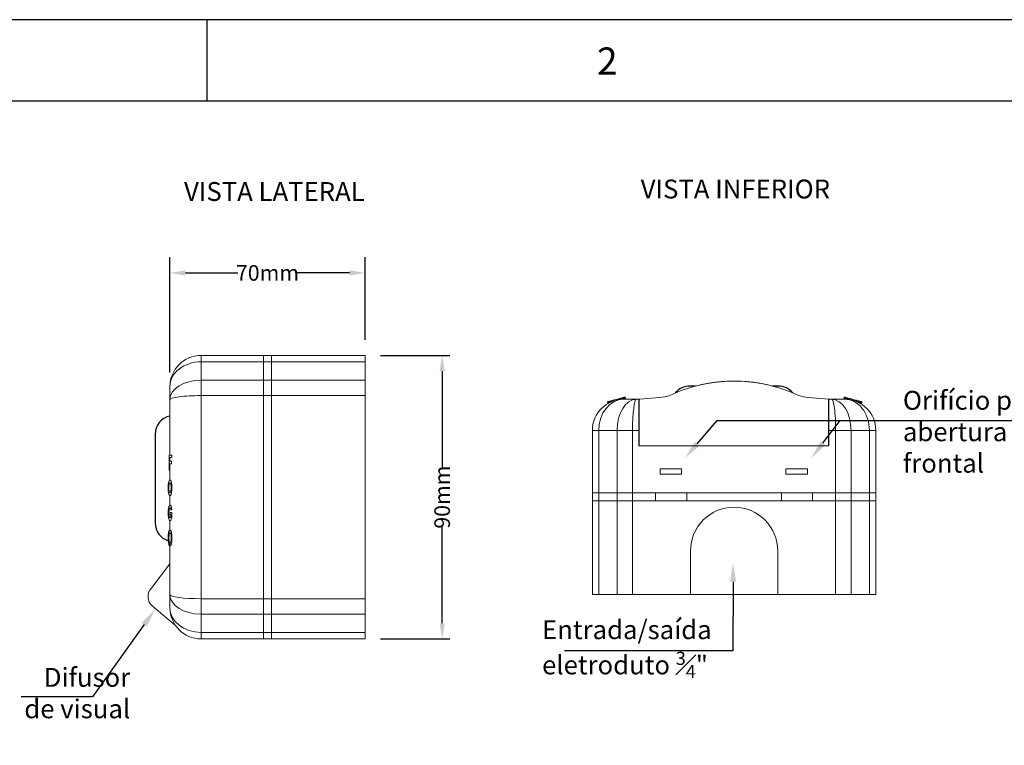
# Model space of a CAD drawing. Units: millimetres. Extents: x 701 to 1153, y 700 to 999.
# Drawn here: x 806 to 932, y 906 to 999 of the extents above; entities that cross this region are included whole.
import ezdxf
from ezdxf import colors
from ezdxf.entities.mleader import LeaderData, LeaderLine
from ezdxf.math import Vec2, Vec3

# ---------------------------------------------------------------- set-up
doc = ezdxf.new("R2010")
doc.units = ezdxf.units.MM
doc.styles.get("Standard").update_dxf_attribs({"font": 'Arial.ttf'})
doc.dimstyles.get("Standard").update_dxf_attribs({"dimtxt": 0.18, "dimasz": 0.18, "dimexe": 0.18, "dimexo": 0.0625, "dimgap": 0.09, "dimtad": 0, "dimtih": 1, "dimtoh": 1, "dimdec": 4, "dimzin": 0, "dimdsep": 46, "dimtxsty": 'Standard', "dimcen": 0.09, "dimadec": 0, "dimazin": 0, "dimtfac": 1, "dimtdec": 4, "dimtofl": 0, "dimtmove": 0, "dimatfit": 3, "dimfxl": 1, "dimtolj": 1, "dimtzin": 0, "dimarcsym": 0})

# ---------------------------------------------------------------- blocks, each defined once
blk = doc.blocks.new('*D5')
at = {"color": 0, "lineweight": -2, "transparency": 16777216}
for p, q in [((851.81, 956.41), (860.7, 956.41)), ((859.7, 954.41), (859.7, 942.05)), ((859.7, 922.05), (859.7, 934.41)), ((851.81, 920.05), (860.7, 920.05))]:
    blk.add_line(p, q, dxfattribs=at)
at = {"color": 0, "transparency": 16777216}
for points in [[(859.37, 954.41), (860.04, 954.41), (859.7, 956.41)], [(859.37, 922.05), (860.04, 922.05), (859.7, 920.05)]]:
    blk.add_solid(points, dxfattribs=at)
at = {"layer": 'Defpoints', "color": 0, "transparency": 16777216}
for p in [(849.81, 956.41), (849.81, 920.05), (859.7, 920.05)]:
    blk.add_point(p, dxfattribs=at)
at = {"color": 0, "transparency": 16777216, "insert": (859.7, 938.23), "char_height": 2, "width": 2.8581, "attachment_point": 5, "rotation": 90}
blk.add_mtext('\\A1;90mm', dxfattribs=at)
blk = doc.blocks.new('*D6')
at = {"color": 0, "lineweight": -2, "transparency": 16777216}
for p, q in [((824.77, 954.23), (824.77, 969)), ((849.81, 958.41), (849.81, 969)), ((826.77, 967), (833.48, 967)), ((847.81, 967), (841.11, 967))]:
    blk.add_line(p, q, dxfattribs=at)
at = {"color": 0, "transparency": 16777216}
for points in [[(826.77, 967.33), (826.77, 966.66), (824.77, 967)], [(847.81, 967.33), (847.81, 966.66), (849.81, 967)]]:
    blk.add_solid(points, dxfattribs=at)
at = {"layer": 'Defpoints', "color": 0, "transparency": 16777216}
for p in [(849.81, 967), (849.81, 956.41), (824.77, 952.23)]:
    blk.add_point(p, dxfattribs=at)
at = {"color": 0, "transparency": 16777216, "insert": (837.29, 967), "char_height": 2, "attachment_point": 5}
blk.add_mtext('\\A1;70mm', dxfattribs=at)

msp = doc.modelspace()

# ---------------------------------------------------------------- linework, layer by layer
for p, q in [((1153.361, 999.488), (700.731, 999.488)), ((829.557, 989.042), (829.557, 999.488)), ((1142.915, 989.042), (725.104, 989.042)), ((884.927, 950.789), (884.927, 944.795)), ((909.249, 950.789), (909.249, 944.795))]:
    msp.add_line(p, q)
at = {"linetype": 'Continuous', "lineweight": 0, "extrusion": (-1, 2.83277e-16, 2.22045e-16)}
for p, q in [((836.76, 956.41), (828.768, 956.41)), ((828.768, 955.591), (828.768, 956.41)), ((836.76, 955.591), (836.76, 956.41)), ((837.788, 956.41), (836.789, 956.41)), ((836.789, 956.41), (836.789, 955.591)), ((837.788, 955.591), (837.788, 956.41)), ((837.826, 956.41), (837.826, 955.591)), ((849.814, 956.41), (837.826, 956.41)), ((849.814, 955.591), (849.814, 956.41)), ((836.76, 955.591), (828.768, 955.591)), ((828.768, 953.233), (828.768, 955.591)), ((836.789, 955.611), (836.76, 955.611)), ((836.76, 953.233), (836.76, 955.591)), ((836.789, 955.026), (836.76, 955.026)), ((837.788, 955.591), (836.789, 955.591)), ((836.789, 955.591), (836.789, 953.233)), ((837.788, 953.233), (837.788, 955.591)), ((837.826, 955.591), (837.826, 953.233)), ((849.814, 955.591), (837.826, 955.591)), ((849.814, 953.233), (849.814, 955.591)), ((836.76, 953.233), (828.768, 953.233)), ((828.768, 951.256), (828.768, 953.233)), ((836.76, 951.256), (836.76, 953.233)), ((836.789, 952.668), (836.76, 952.668)), ((837.788, 953.233), (836.789, 953.233)), ((836.789, 953.233), (836.789, 951.256)), ((837.788, 951.256), (837.788, 953.233)), ((837.826, 953.233), (837.826, 951.256)), ((849.814, 953.233), (837.826, 953.233)), ((849.814, 951.256), (849.814, 953.233)), ((824.772, 952.414), (824.772, 950.759)), ((836.76, 951.256), (828.768, 951.256)), ((828.768, 925.201), (828.768, 951.256)), ((836.76, 925.201), (836.76, 951.256)), ((836.789, 951.256), (836.76, 951.256)), ((837.788, 951.256), (836.789, 951.256)), ((836.789, 951.256), (836.789, 925.201)), ((837.788, 925.201), (837.788, 951.256)), ((837.826, 951.256), (837.826, 925.201)), ((849.814, 951.256), (837.826, 951.256)), ((849.814, 925.201), (849.814, 951.256)), ((824.772, 950.759), (824.772, 943.618)), ((837.788, 946.342), (837.826, 946.342)), ((824.671, 943.618), (825.011, 943.618)), ((824.671, 941.7), (824.671, 943.618)), ((825.011, 943.618), (825.011, 943.294)), ((824.771, 943.294), (824.771, 942.84)), ((825.011, 943.294), (824.771, 943.294)), ((824.771, 942.84), (824.978, 942.84)), ((824.771, 942.515), (824.771, 941.7)), ((824.978, 942.515), (824.771, 942.515)), ((824.978, 942.84), (824.978, 942.515)), ((824.771, 941.7), (824.671, 941.7)), ((824.772, 941.7), (824.772, 940.419)), ((837.826, 942.169), (837.788, 942.169)), ((824.555, 939.76), (824.563, 939.855)), ((824.563, 939.855), (824.569, 939.91)), ((824.569, 939.91), (824.581, 940.006)), ((824.581, 940.006), (824.597, 940.096)), ((824.597, 940.096), (824.615, 940.173)), ((824.615, 940.173), (824.636, 940.248)), ((824.636, 940.248), (824.66, 940.309)), ((824.66, 940.309), (824.679, 940.346)), ((824.662, 939.766), (824.673, 939.853)), ((824.673, 939.853), (824.687, 939.927)), ((824.679, 940.346), (824.703, 940.38)), ((824.687, 939.927), (824.688, 939.933)), ((824.688, 939.933), (824.708, 940.002)), ((824.703, 940.38), (824.73, 940.404)), ((824.708, 940.002), (824.732, 940.051)), ((824.73, 940.404), (824.759, 940.418)), ((824.732, 940.051), (824.758, 940.08)), ((824.758, 940.08), (824.787, 940.091)), ((824.759, 940.418), (824.786, 940.421)), ((824.786, 940.421), (824.816, 940.416)), ((824.787, 940.091), (824.788, 940.091)), ((824.788, 940.091), (824.817, 940.08)), ((824.816, 940.416), (824.845, 940.401)), ((824.817, 940.08), (824.843, 940.049)), ((824.843, 940.049), (824.866, 939.999)), ((824.845, 940.401), (824.872, 940.374)), ((824.866, 939.999), (824.886, 939.929)), ((824.872, 940.374), (824.897, 940.337)), ((824.886, 939.929), (824.899, 939.865)), ((824.897, 940.337), (824.92, 940.288)), ((824.899, 939.865), (824.909, 939.779)), ((824.92, 940.288), (824.941, 940.229)), ((824.941, 940.229), (824.961, 940.16)), ((824.961, 940.16), (824.961, 940.159)), ((824.961, 940.159), (824.978, 940.084)), ((824.978, 940.084), (824.992, 940.002)), ((824.992, 940.002), (825.004, 939.912)), ((825.004, 939.912), (825.013, 939.815)), ((825.013, 939.815), (825.02, 939.711)), ((824.546, 939.419), (824.547, 939.541)), ((824.546, 939.381), (824.546, 939.419)), ((824.548, 939.261), (824.546, 939.381)), ((824.547, 939.541), (824.55, 939.654)), ((824.552, 939.149), (824.548, 939.261)), ((824.55, 939.654), (824.555, 939.76)), ((824.559, 939.045), (824.552, 939.149)), ((824.569, 938.947), (824.559, 939.045)), ((824.58, 938.857), (824.569, 938.947)), ((824.595, 938.775), (824.58, 938.857)), ((824.611, 938.7), (824.595, 938.775)), ((824.611, 938.698), (824.611, 938.7)), ((824.631, 938.629), (824.611, 938.698)), ((824.652, 938.571), (824.631, 938.629)), ((824.649, 939.432), (824.65, 939.549)), ((824.651, 939.305), (824.649, 939.432)), ((824.65, 939.549), (824.655, 939.664)), ((824.655, 939.192), (824.651, 939.305)), ((824.676, 938.523), (824.652, 938.571)), ((824.655, 939.664), (824.662, 939.766)), ((824.663, 939.092), (824.655, 939.192)), ((824.675, 939.006), (824.663, 939.092)), ((824.688, 938.938), (824.675, 939.006)), ((824.708, 938.865), (824.688, 938.938)), ((824.731, 938.813), (824.708, 938.865)), ((824.757, 938.781), (824.731, 938.813)), ((824.785, 938.769), (824.757, 938.781)), ((824.787, 938.769), (824.785, 938.769)), ((824.815, 938.78), (824.787, 938.769)), ((824.841, 938.81), (824.815, 938.78)), ((824.864, 938.862), (824.841, 938.81)), ((824.884, 938.934), (824.864, 938.862)), ((824.885, 938.937), (824.884, 938.934)), ((824.899, 939.011), (824.885, 938.937)), ((824.921, 938.572), (824.898, 938.523)), ((824.91, 939.098), (824.899, 939.011)), ((824.909, 939.779), (824.917, 939.679)), ((824.917, 939.198), (824.91, 939.098)), ((824.917, 939.679), (824.922, 939.565)), ((824.922, 939.313), (824.917, 939.198)), ((824.942, 938.631), (824.921, 938.572)), ((824.922, 939.565), (824.924, 939.437)), ((824.924, 939.437), (824.922, 939.313)), ((824.962, 938.701), (824.942, 938.631)), ((824.968, 938.728), (824.962, 938.701)), ((824.984, 938.805), (824.968, 938.728)), ((824.997, 938.89), (824.984, 938.805)), ((825.008, 938.983), (824.997, 938.89)), ((825.016, 939.082), (825.008, 938.983)), ((825.022, 939.19), (825.016, 939.082)), ((825.02, 939.711), (825.025, 939.599)), ((825.026, 939.305), (825.022, 939.19)), ((825.025, 939.599), (825.027, 939.479)), ((825.027, 939.427), (825.026, 939.305)), ((825.027, 939.479), (825.027, 939.427)), ((824.701, 938.486), (824.676, 938.523)), ((824.728, 938.459), (824.701, 938.486)), ((824.756, 938.444), (824.728, 938.459)), ((824.787, 938.439), (824.756, 938.444)), ((824.772, 938.441), (824.772, 937.176)), ((824.817, 938.444), (824.787, 938.439)), ((824.846, 938.459), (824.817, 938.444)), ((824.873, 938.486), (824.846, 938.459)), ((824.898, 938.523), (824.873, 938.486)), ((824.551, 936.21), (824.553, 936.352)), ((824.552, 936.094), (824.551, 936.21)), ((824.557, 935.96), (824.552, 936.094)), ((824.553, 936.352), (824.558, 936.487)), ((824.558, 936.487), (824.568, 936.614)), ((824.568, 936.614), (824.582, 936.732)), ((824.582, 936.732), (824.583, 936.733)), ((824.583, 936.733), (824.601, 936.848)), ((824.601, 936.848), (824.624, 936.945)), ((824.624, 936.945), (824.651, 937.028)), ((824.651, 937.028), (824.676, 937.085)), ((824.654, 936.347), (824.652, 936.225)), ((824.652, 936.225), (824.655, 936.069)), ((824.66, 936.485), (824.654, 936.347)), ((824.655, 936.069), (824.662, 935.932)), ((824.673, 936.601), (824.66, 936.485)), ((824.69, 936.695), (824.673, 936.601)), ((824.676, 937.085), (824.705, 937.131)), ((824.698, 936.724), (824.69, 936.695)), ((824.725, 936.796), (824.698, 936.724)), ((824.705, 937.131), (824.739, 937.162)), ((824.756, 936.838), (824.725, 936.796)), ((824.739, 937.162), (824.775, 937.177)), ((824.793, 936.853), (824.756, 936.838)), ((824.775, 937.177), (824.793, 937.179)), ((824.793, 937.179), (824.833, 937.172)), ((824.8, 936.853), (824.793, 936.853)), ((824.794, 935.954), (824.794, 936.271)), ((824.794, 936.271), (825.007, 936.271)), ((824.835, 936.831), (824.8, 936.853)), ((824.833, 937.172), (824.869, 937.148)), ((824.864, 936.774), (824.835, 936.831)), ((824.864, 936.772), (824.864, 936.774)), ((824.888, 936.676), (824.864, 936.772)), ((824.869, 937.148), (824.9, 937.107)), ((824.902, 936.553), (824.888, 936.676)), ((824.9, 937.107), (824.927, 937.052)), ((825, 936.625), (824.902, 936.553)), ((824.927, 937.052), (824.935, 937.032)), ((824.935, 937.032), (824.96, 936.943)), ((824.96, 936.943), (824.98, 936.838)), ((824.98, 936.838), (824.994, 936.715)), ((824.994, 936.715), (825, 936.625)), ((825.007, 936.271), (825.007, 935.522)), ((824.566, 935.831), (824.557, 935.96)), ((824.579, 935.708), (824.566, 935.831)), ((824.59, 935.629), (824.579, 935.708)), ((824.611, 935.52), (824.59, 935.629)), ((824.636, 935.43), (824.611, 935.52)), ((824.665, 935.354), (824.636, 935.43)), ((824.662, 935.932), (824.674, 935.818)), ((824.694, 935.301), (824.665, 935.354)), ((824.674, 935.818), (824.69, 935.724)), ((824.69, 935.724), (824.691, 935.722)), ((824.691, 935.722), (824.716, 935.636)), ((824.726, 935.26), (824.694, 935.301)), ((824.716, 935.636), (824.746, 935.581)), ((824.761, 935.236), (824.726, 935.26)), ((824.746, 935.581), (824.78, 935.557)), ((824.798, 935.229), (824.761, 935.236)), ((824.772, 935.234), (824.772, 933.975)), ((824.78, 935.557), (824.792, 935.555)), ((824.792, 935.555), (824.826, 935.57)), ((824.907, 935.954), (824.794, 935.954)), ((824.814, 935.231), (824.798, 935.229)), ((824.849, 935.246), (824.814, 935.231)), ((824.826, 935.57), (824.854, 935.603)), ((824.883, 935.273), (824.849, 935.246)), ((824.854, 935.603), (824.887, 935.662)), ((824.917, 935.317), (824.883, 935.273)), ((824.887, 935.662), (824.907, 935.715)), ((824.907, 935.715), (824.907, 935.954)), ((824.953, 935.378), (824.917, 935.317)), ((824.983, 935.446), (824.953, 935.378)), ((825.007, 935.522), (824.983, 935.446)), ((824.581, 933.558), (824.569, 933.468)), ((824.573, 933.466), (824.586, 933.562)), ((824.595, 933.64), (824.581, 933.558)), ((824.585, 933.558), (824.581, 933.558)), ((824.586, 933.562), (824.602, 933.652)), ((824.611, 933.715), (824.595, 933.64)), ((824.6, 933.64), (824.595, 933.64)), ((824.602, 933.652), (824.619, 933.729)), ((824.631, 933.785), (824.611, 933.716)), ((824.611, 933.716), (824.611, 933.715)), ((824.616, 933.716), (824.611, 933.716)), ((824.616, 933.715), (824.611, 933.715)), ((824.619, 933.729), (824.641, 933.804)), ((824.653, 933.844), (824.631, 933.785)), ((824.635, 933.785), (824.631, 933.785)), ((824.641, 933.804), (824.664, 933.865)), ((824.676, 933.893), (824.653, 933.844)), ((824.656, 933.844), (824.653, 933.844)), ((824.664, 933.865), (824.683, 933.902)), ((824.701, 933.93), (824.676, 933.893)), ((824.678, 933.893), (824.676, 933.893)), ((824.678, 933.409), (824.691, 933.483)), ((824.683, 933.902), (824.708, 933.936)), ((824.691, 933.483), (824.693, 933.489)), ((824.693, 933.489), (824.713, 933.558)), ((824.728, 933.957), (824.701, 933.93)), ((824.704, 933.93), (824.701, 933.93)), ((824.708, 933.936), (824.735, 933.96)), ((824.713, 933.558), (824.736, 933.607)), ((824.756, 933.972), (824.728, 933.957)), ((824.731, 933.957), (824.728, 933.957)), ((824.735, 933.96), (824.763, 933.974)), ((824.736, 933.607), (824.762, 933.636)), ((824.763, 933.974), (824.756, 933.972)), ((824.761, 933.972), (824.756, 933.972)), ((824.762, 933.636), (824.791, 933.647)), ((824.763, 933.974), (824.79, 933.977)), ((824.772, 933.975), (824.767, 933.974)), ((824.79, 933.977), (824.821, 933.972)), ((824.791, 933.647), (824.792, 933.647)), ((824.792, 933.647), (824.822, 933.636)), ((824.821, 933.972), (824.849, 933.957)), ((824.822, 933.636), (824.848, 933.605)), ((824.848, 933.605), (824.871, 933.555)), ((824.849, 933.957), (824.876, 933.93)), ((824.871, 933.555), (824.891, 933.485)), ((824.876, 933.93), (824.901, 933.893)), ((824.891, 933.485), (824.903, 933.421)), ((824.901, 933.893), (824.924, 933.844)), ((824.924, 933.844), (824.946, 933.785)), ((824.946, 933.785), (824.966, 933.716)), ((824.966, 933.716), (824.966, 933.715)), ((824.966, 933.715), (824.982, 933.64)), ((824.982, 933.64), (824.996, 933.558)), ((824.996, 933.558), (825.008, 933.468)), ((824.55, 932.975), (824.551, 933.097)), ((824.55, 932.937), (824.55, 932.975)), ((824.552, 932.817), (824.55, 932.937)), ((824.551, 933.097), (824.555, 933.21)), ((824.557, 932.705), (824.552, 932.817)), ((824.555, 933.21), (824.56, 933.316)), ((824.564, 932.601), (824.557, 932.705)), ((824.559, 933.371), (824.558, 933.342)), ((824.569, 933.468), (824.559, 933.371)), ((824.564, 933.371), (824.559, 933.371)), ((824.56, 933.316), (824.567, 933.411)), ((824.573, 932.503), (824.564, 932.601)), ((824.567, 933.411), (824.573, 933.466)), ((824.573, 933.468), (824.569, 933.468)), ((824.585, 932.413), (824.573, 932.503)), ((824.599, 932.331), (824.585, 932.413)), ((824.616, 932.256), (824.599, 932.331)), ((824.616, 932.254), (824.616, 932.256)), ((824.636, 932.185), (824.616, 932.254)), ((824.654, 932.988), (824.655, 933.105)), ((824.655, 932.861), (824.654, 932.988)), ((824.655, 933.105), (824.659, 933.22)), ((824.66, 932.748), (824.655, 932.861)), ((824.659, 933.22), (824.667, 933.322)), ((824.668, 932.648), (824.66, 932.748)), ((824.667, 933.322), (824.678, 933.409)), ((824.679, 932.562), (824.668, 932.648)), ((824.692, 932.494), (824.679, 932.562)), ((824.713, 932.421), (824.692, 932.494)), ((824.736, 932.369), (824.713, 932.421)), ((824.762, 932.337), (824.736, 932.369)), ((824.79, 932.325), (824.762, 932.337)), ((824.772, 932.333), (824.772, 925.698)), ((824.791, 932.325), (824.79, 932.325)), ((824.82, 932.336), (824.791, 932.325)), ((824.845, 932.366), (824.82, 932.336)), ((824.869, 932.418), (824.845, 932.366)), ((824.889, 932.49), (824.869, 932.418)), ((824.89, 932.493), (824.889, 932.49)), ((824.904, 932.567), (824.89, 932.493)), ((824.903, 933.421), (824.914, 933.335)), ((824.914, 932.654), (824.904, 932.567)), ((824.914, 933.335), (824.922, 933.235)), ((824.922, 932.754), (824.914, 932.654)), ((824.922, 933.235), (824.926, 933.121)), ((824.926, 932.869), (824.922, 932.754)), ((824.926, 933.121), (824.928, 932.993)), ((824.928, 932.993), (824.926, 932.869)), ((824.966, 932.257), (824.947, 932.187)), ((824.973, 932.284), (824.966, 932.257)), ((824.988, 932.361), (824.973, 932.284)), ((825.001, 932.446), (824.988, 932.361)), ((825.012, 932.539), (825.001, 932.446)), ((825.008, 933.468), (825.018, 933.371)), ((825.021, 932.638), (825.012, 932.539)), ((825.018, 933.371), (825.024, 933.267)), ((825.027, 932.746), (825.021, 932.638)), ((825.024, 933.267), (825.029, 933.155)), ((825.03, 932.861), (825.027, 932.746)), ((825.029, 933.155), (825.031, 933.035)), ((825.031, 932.983), (825.03, 932.861)), ((825.031, 933.035), (825.031, 932.983)), ((824.634, 932.176), (824.652, 932.128)), ((824.657, 932.127), (824.636, 932.185)), ((824.652, 932.128), (824.675, 932.08)), ((824.657, 932.128), (824.652, 932.128)), ((824.68, 932.08), (824.657, 932.127)), ((824.675, 932.08), (824.7, 932.042)), ((824.68, 932.08), (824.675, 932.08)), ((824.705, 932.042), (824.68, 932.08)), ((824.7, 932.042), (824.727, 932.015)), ((824.705, 932.042), (824.7, 932.042)), ((824.732, 932.015), (824.705, 932.042)), ((824.727, 932.015), (824.755, 932)), ((824.732, 932.015), (824.727, 932.015)), ((824.761, 932), (824.732, 932.015)), ((824.755, 932), (824.772, 931.997)), ((824.761, 932), (824.755, 932)), ((824.792, 931.995), (824.761, 932)), ((824.822, 932), (824.792, 931.995)), ((824.85, 932.015), (824.822, 932)), ((824.877, 932.042), (824.85, 932.015)), ((824.902, 932.08), (824.877, 932.042)), ((824.925, 932.128), (824.902, 932.08)), ((824.947, 932.187), (824.925, 932.128)), ((824.772, 925.698), (824.772, 924.043)), ((836.76, 925.201), (828.768, 925.201)), ((828.768, 923.223), (828.768, 925.201)), ((836.76, 923.223), (836.76, 925.201)), ((836.789, 925.201), (836.76, 925.201)), ((837.788, 925.201), (836.789, 925.201)), ((836.789, 925.201), (836.789, 923.223)), ((837.788, 923.223), (837.788, 925.201)), ((837.826, 925.201), (837.826, 923.223)), ((849.814, 925.201), (837.826, 925.201)), ((849.814, 923.223), (849.814, 925.201)), ((836.789, 923.788), (836.76, 923.788)), ((836.76, 923.223), (828.768, 923.223)), ((828.768, 920.866), (828.768, 923.223)), ((836.76, 920.866), (836.76, 923.223)), ((837.788, 923.223), (836.789, 923.223)), ((836.789, 923.223), (836.789, 920.866)), ((837.788, 920.866), (837.788, 923.223)), ((837.826, 923.223), (837.826, 920.866)), ((849.814, 923.223), (837.826, 923.223)), ((849.814, 920.866), (849.814, 923.223)), ((836.76, 920.866), (828.768, 920.866)), ((828.768, 920.047), (828.768, 920.866)), ((836.789, 921.431), (836.76, 921.431)), ((836.76, 920.047), (836.76, 920.866)), ((836.789, 920.846), (836.76, 920.846)), ((837.788, 920.866), (836.789, 920.866)), ((836.789, 920.866), (836.789, 920.047)), ((837.788, 920.047), (837.788, 920.866)), ((837.826, 920.866), (837.826, 920.047)), ((849.814, 920.866), (837.826, 920.866)), ((849.814, 920.047), (849.814, 920.866)), ((836.76, 920.047), (828.768, 920.047)), ((837.788, 920.047), (836.789, 920.047)), ((849.814, 920.047), (837.826, 920.047))]:
    msp.add_line(p, q, dxfattribs=at)
at = {"linetype": 'Continuous', "lineweight": 0, "extrusion": (0, 1, 2.22045e-16)}
for p, q in [((880.913, 950.467), (880.902, 950.465)), ((880.96, 950.249), (880.902, 950.465)), ((880.923, 950.47), (880.913, 950.467)), ((880.97, 950.255), (880.913, 950.467)), ((880.934, 950.473), (880.923, 950.47)), ((880.98, 950.26), (880.923, 950.47)), ((880.954, 950.479), (880.934, 950.473)), ((880.989, 950.266), (880.934, 950.473)), ((880.986, 950.487), (880.954, 950.479)), ((881.008, 950.277), (880.954, 950.479)), ((881.03, 950.499), (880.986, 950.487)), ((881.038, 950.293), (880.986, 950.487)), ((881.084, 950.513), (881.03, 950.499)), ((881.079, 950.315), (881.03, 950.499)), ((881.151, 950.531), (881.084, 950.513)), ((881.13, 950.342), (881.084, 950.513)), ((881.229, 950.552), (881.151, 950.531)), ((881.193, 950.374), (881.151, 950.531)), ((881.267, 950.41), (881.229, 950.552)), ((881.23, 950.552), (881.229, 950.552)), ((881.322, 950.577), (881.23, 950.552)), ((881.268, 950.41), (881.23, 950.552)), ((881.421, 950.604), (881.322, 950.577)), ((881.356, 950.45), (881.322, 950.577)), ((881.529, 950.633), (881.421, 950.604)), ((881.452, 950.491), (881.421, 950.604)), ((881.646, 950.664), (881.529, 950.633)), ((881.556, 950.532), (881.529, 950.633)), ((881.772, 950.698), (881.646, 950.664)), ((881.671, 950.573), (881.646, 950.664)), ((881.906, 950.734), (881.772, 950.698)), ((881.795, 950.613), (881.772, 950.698)), ((882.049, 950.772), (881.906, 950.734)), ((881.928, 950.652), (881.906, 950.734)), ((882.19, 950.81), (882.049, 950.772)), ((882.072, 950.687), (882.049, 950.772)), ((882.322, 950.845), (882.19, 950.81)), ((882.214, 950.717), (882.19, 950.81)), ((882.448, 950.879), (882.322, 950.845)), ((882.35, 950.741), (882.322, 950.845)), ((882.565, 950.91), (882.448, 950.879)), ((882.48, 950.759), (882.448, 950.879)), ((882.673, 950.939), (882.565, 950.91)), ((882.602, 950.772), (882.565, 950.91)), ((882.772, 950.966), (882.673, 950.939)), ((882.715, 950.781), (882.673, 950.939)), ((882.864, 950.99), (882.772, 950.966)), ((882.82, 950.786), (882.772, 950.966)), ((882.893, 950.998), (882.864, 950.99)), ((882.918, 950.788), (882.864, 950.99)), ((882.967, 951.018), (882.893, 950.998)), ((882.95, 950.789), (882.893, 950.998)), ((884.621, 950.789), (882.965, 950.789)), ((883.028, 951.034), (882.967, 951.018)), ((883.028, 950.789), (882.967, 951.018)), ((883.079, 951.048), (883.028, 951.034)), ((883.094, 950.789), (883.028, 951.034)), ((883.118, 951.058), (883.079, 951.048)), ((883.148, 950.789), (883.079, 951.048)), ((883.146, 951.066), (883.118, 951.058)), ((883.191, 950.789), (883.118, 951.058)), ((883.164, 951.071), (883.146, 951.066)), ((883.22, 950.789), (883.146, 951.066)), ((883.168, 951.072), (883.164, 951.071)), ((883.239, 950.789), (883.164, 951.071)), ((883.244, 950.789), (883.168, 951.072)), ((885.053, 950.789), (884.621, 950.789)), ((909.682, 950.789), (909.249, 950.789)), ((911.337, 950.789), (909.682, 950.789)), ((911.213, 950.789), (911.288, 951.072)), ((911.224, 950.789), (911.299, 951.069)), ((911.235, 950.789), (911.309, 951.066)), ((911.246, 950.789), (911.32, 951.063)), ((911.268, 950.789), (911.34, 951.058)), ((911.299, 951.069), (911.288, 951.072)), ((911.309, 951.066), (911.299, 951.069)), ((911.302, 950.789), (911.372, 951.049)), ((911.32, 951.063), (911.309, 951.066)), ((911.34, 951.058), (911.32, 951.063)), ((911.372, 951.049), (911.34, 951.058)), ((911.349, 950.789), (911.416, 951.038)), ((911.416, 951.038), (911.372, 951.049)), ((911.407, 950.788), (911.47, 951.023)), ((911.47, 951.023), (911.416, 951.038)), ((911.537, 951.005), (911.47, 951.023)), ((911.479, 950.786), (911.537, 951.005)), ((911.615, 950.984), (911.537, 951.005)), ((911.561, 950.782), (911.615, 950.984)), ((911.562, 950.782), (911.616, 950.984)), ((911.616, 950.984), (911.615, 950.984)), ((911.708, 950.959), (911.616, 950.984)), ((911.659, 950.776), (911.708, 950.959)), ((911.807, 950.933), (911.708, 950.959)), ((911.763, 950.766), (911.807, 950.933)), ((911.915, 950.904), (911.807, 950.933)), ((911.875, 950.752), (911.915, 950.904)), ((912.032, 950.872), (911.915, 950.904)), ((911.995, 950.734), (912.032, 950.872)), ((912.158, 950.839), (912.032, 950.872)), ((912.124, 950.71), (912.158, 950.839)), ((912.292, 950.803), (912.158, 950.839)), ((912.26, 950.681), (912.292, 950.803)), ((912.435, 950.764), (912.292, 950.803)), ((912.403, 950.644), (912.435, 950.764)), ((912.576, 950.727), (912.435, 950.764)), ((912.542, 950.603), (912.576, 950.727)), ((912.708, 950.691), (912.576, 950.727)), ((912.673, 950.559), (912.708, 950.691)), ((912.834, 950.658), (912.708, 950.691)), ((912.795, 950.513), (912.834, 950.658)), ((912.951, 950.626), (912.834, 950.658)), ((912.908, 950.467), (912.951, 950.626)), ((913.059, 950.597), (912.951, 950.626)), ((913.012, 950.421), (913.059, 950.597)), ((913.158, 950.571), (913.059, 950.597)), ((913.106, 950.376), (913.158, 950.571)), ((913.25, 950.546), (913.158, 950.571)), ((913.193, 950.332), (913.25, 950.546)), ((913.22, 950.317), (913.279, 950.538)), ((913.279, 950.538), (913.25, 950.546)), ((913.353, 950.519), (913.279, 950.538)), ((913.288, 950.28), (913.353, 950.519)), ((913.346, 950.247), (913.414, 950.502)), ((913.414, 950.502), (913.353, 950.519)), ((913.393, 950.219), (913.465, 950.489)), ((913.465, 950.489), (913.414, 950.502)), ((913.429, 950.197), (913.504, 950.478)), ((913.455, 950.181), (913.532, 950.471)), ((913.504, 950.478), (913.465, 950.489)), ((913.471, 950.171), (913.55, 950.466)), ((913.475, 950.169), (913.554, 950.465)), ((913.532, 950.471), (913.504, 950.478)), ((913.55, 950.466), (913.532, 950.471)), ((913.554, 950.465), (913.55, 950.466)), ((878.969, 938.801), (878.969, 946.793)), ((878.969, 946.793), (879.789, 946.793)), ((879.789, 938.801), (879.789, 946.793)), ((879.789, 946.793), (882.146, 946.793)), ((882.146, 938.801), (882.146, 946.793)), ((882.146, 946.793), (884.124, 946.793)), ((884.124, 938.801), (884.124, 946.793)), ((884.124, 946.793), (884.927, 946.793)), ((909.249, 946.793), (910.178, 946.793)), ((910.178, 938.801), (910.178, 946.793)), ((910.178, 946.793), (912.156, 946.793)), ((912.156, 938.801), (912.156, 946.793)), ((912.156, 946.793), (914.514, 946.793)), ((914.514, 938.801), (914.514, 946.793)), ((914.514, 946.793), (915.333, 946.793)), ((915.333, 938.801), (915.333, 946.793)), ((909.249, 944.795), (884.927, 944.795)), ((878.969, 938.801), (879.789, 938.801)), ((878.969, 937.773), (878.969, 938.772)), ((879.789, 938.772), (878.969, 938.772)), ((879.769, 938.772), (879.769, 938.801)), ((879.789, 938.801), (882.146, 938.801)), ((879.789, 937.773), (879.789, 938.772)), ((882.146, 938.772), (879.789, 938.772)), ((880.354, 938.772), (880.354, 938.801)), ((882.146, 938.801), (884.124, 938.801)), ((882.146, 937.773), (882.146, 938.772)), ((884.124, 938.772), (882.146, 938.772)), ((882.711, 938.772), (882.711, 938.801)), ((884.124, 938.801), (910.178, 938.801)), ((884.124, 938.772), (884.124, 938.801)), ((884.124, 937.773), (884.124, 938.772)), ((887.081, 938.772), (884.124, 938.772)), ((886.047, 938.772), (886.047, 938.801)), ((886.562, 938.772), (886.562, 938.801)), ((887.081, 937.773), (887.081, 938.772)), ((887.081, 938.772), (887.98, 938.772)), ((887.181, 938.772), (887.181, 938.801)), ((887.98, 938.801), (887.98, 938.772)), ((890.178, 938.801), (890.178, 938.772)), ((890.178, 938.772), (891.077, 938.772)), ((890.977, 938.772), (890.977, 938.801)), ((891.077, 938.772), (891.077, 937.773)), ((903.225, 938.772), (891.077, 938.772)), ((891.379, 938.772), (891.379, 938.801)), ((891.478, 938.801), (891.478, 938.772)), ((892.112, 938.801), (892.112, 938.772)), ((894.119, 938.772), (894.119, 938.801)), ((894.386, 938.772), (894.386, 938.801)), ((895.106, 938.772), (895.106, 938.801)), ((896.253, 938.801), (896.253, 938.772)), ((896.6, 938.772), (896.6, 938.801)), ((897.747, 938.801), (897.747, 938.772)), ((898.466, 938.772), (898.466, 938.801)), ((898.466, 938.772), (898.466, 938.801)), ((899.149, 938.792), (899.149, 938.801)), ((899.149, 938.792), (900.184, 938.792)), ((899.186, 938.772), (899.186, 938.792)), ((900.184, 938.801), (900.184, 938.772)), ((902.19, 938.772), (902.19, 938.801)), ((902.546, 938.772), (902.546, 938.801)), ((902.824, 938.801), (902.824, 938.772)), ((903.225, 937.773), (903.225, 938.772)), ((903.225, 938.772), (904.124, 938.772)), ((903.325, 938.772), (903.325, 938.801)), ((904.124, 938.801), (904.124, 938.772)), ((906.322, 938.801), (906.322, 938.772)), ((906.322, 938.772), (907.221, 938.772)), ((907.121, 938.772), (907.121, 938.801)), ((907.221, 938.772), (907.221, 937.773)), ((910.178, 938.772), (907.221, 938.772)), ((907.741, 938.772), (907.741, 938.801)), ((908.256, 938.801), (908.256, 938.772)), ((910.178, 938.801), (912.156, 938.801)), ((910.178, 938.772), (910.178, 938.801)), ((910.178, 937.773), (910.178, 938.772)), ((912.156, 938.772), (910.178, 938.772)), ((911.591, 938.772), (911.591, 938.801)), ((912.156, 938.801), (914.514, 938.801)), ((912.156, 937.773), (912.156, 938.772)), ((914.514, 938.772), (912.156, 938.772)), ((913.949, 938.772), (913.949, 938.801)), ((914.514, 938.801), (915.333, 938.801)), ((914.514, 937.773), (914.514, 938.772)), ((915.333, 938.772), (914.514, 938.772)), ((914.534, 938.772), (914.534, 938.801)), ((915.333, 937.773), (915.333, 938.772)), ((878.969, 937.773), (879.789, 937.773)), ((878.969, 925.747), (878.969, 937.735)), ((879.789, 937.735), (878.969, 937.735)), ((879.789, 937.773), (882.146, 937.773)), ((879.789, 925.747), (879.789, 937.735)), ((882.146, 937.735), (879.789, 937.735)), ((882.146, 937.773), (884.124, 937.773)), ((884.124, 937.735), (882.146, 937.735)), ((882.146, 925.747), (882.146, 937.735)), ((884.124, 937.773), (887.081, 937.773)), ((884.124, 925.747), (884.124, 937.735)), ((910.178, 937.735), (884.124, 937.735)), ((891.077, 937.773), (887.081, 937.773)), ((891.077, 937.773), (903.225, 937.773)), ((894.386, 937.735), (894.386, 937.773)), ((895.106, 937.735), (895.106, 937.773)), ((896.253, 937.773), (896.253, 937.735)), ((896.6, 937.735), (896.6, 937.773)), ((897.747, 937.773), (897.747, 937.735)), ((898.466, 937.735), (898.466, 937.773)), ((898.466, 937.735), (898.466, 937.773)), ((899.186, 937.735), (899.186, 937.773)), ((900.332, 937.773), (900.332, 937.735)), ((900.68, 937.735), (900.68, 937.773)), ((901.827, 937.773), (901.827, 937.735)), ((902.546, 937.735), (902.546, 937.773)), ((907.221, 937.773), (903.225, 937.773)), ((907.221, 937.773), (910.178, 937.773)), ((910.178, 937.773), (912.156, 937.773)), ((912.156, 937.735), (910.178, 937.735)), ((910.178, 925.747), (910.178, 937.735)), ((912.156, 937.773), (914.514, 937.773)), ((912.156, 925.747), (912.156, 937.735)), ((914.514, 937.735), (912.156, 937.735)), ((914.514, 937.773), (915.333, 937.773)), ((914.514, 925.747), (914.514, 937.735)), ((915.333, 937.735), (914.514, 937.735)), ((915.333, 925.747), (915.333, 937.735)), ((891.557, 925.747), (891.557, 931.341)), ((902.746, 931.341), (902.746, 925.747)), ((878.969, 925.747), (879.789, 925.747)), ((879.789, 925.747), (882.146, 925.747)), ((882.146, 925.747), (884.124, 925.747)), ((884.124, 925.747), (891.557, 925.747)), ((902.746, 925.747), (891.557, 925.747)), ((902.746, 925.747), (910.178, 925.747)), ((910.178, 925.747), (912.156, 925.747)), ((912.156, 925.747), (914.514, 925.747)), ((914.514, 925.747), (915.333, 925.747))]:
    msp.add_line(p, q, dxfattribs=at)
for points in [[(892.192, 952.476), (891.467, 952.476, 0.2246254), (889.611, 951.598)], [(904.685, 951.606, 0.2234444), (902.836, 952.476), (902.123, 952.476)], [(824.772, 948.638, 0.3536885), (822.875, 946.291), (822.875, 934.922, 0.3283809), (824.562, 932.63, 0.3283809)]]:
    msp.add_lwpolyline(points, format="xyb")
at = {"linetype": 'Continuous', "lineweight": 0}
for points in [[(885.053, 950.789), (887.615, 951.003, 0.0674437), (888.917, 951.29, 0.0629867)], [(909.249, 950.789), (906.688, 951.003, -0.0629867), (905.451, 951.265, -0.0629867)], [(825.503, 921.739), (822.491, 924.267, -0.4055618), (822.357, 926.516), (824.772, 929.661)]]:
    msp.add_lwpolyline(points, format="xyb", dxfattribs=at)
for points in [[(887.667, 941.851), (890.423, 941.851), (890.423, 941.17), (887.667, 941.17)], [(903.8, 941.851), (906.556, 941.851), (906.556, 941.17), (903.8, 941.17)]]:
    msp.add_lwpolyline(points, close=True, dxfattribs=at)
for centre, radius, start, end in [((828.768, 952.414), 3.996, 90, 180), ((897.158, 933.644), 19.475, 75.22741, 115.03273), ((897.158, 933.644), 19.475, 64.79524, 104.77259), ((882.965, 946.793), 3.996, 90, 180), ((911.337, 946.793), 3.996, 0, 90), ((897.151, 931.341), 5.594, 0, 180), ((828.768, 924.043), 3.996, 180, 270)]:
    msp.add_arc(centre, radius, start, end, dxfattribs=at)
for centre, major_axis, ratio, start_param, end_param in [((828.768, 952.414), (3.996, 0), 0.7949747, 1.5707963, 3.1415927), ((828.768, 950.759), (-3.996, 0), 0.6192388, 4.712389, 6.2831853), ((828.768, 950.759), (3.996, 0), 0.1242641, 1.5707963, 3.1415927), ((882.965, 946.793), (0, 3.996), 0.7949747, 0, 1.5707963), ((884.621, 946.793), (0, -3.996), 0.6192388, 3.1415927, 4.712389), ((884.621, 946.793), (0, 3.996), 0.1242641, 0, 1.5707963), ((909.682, 946.793), (0, 3.996), 0.6192388, 4.712389, 6.2831853), ((909.682, 946.793), (0, -3.996), 0.1242641, 1.5707963, 3.1415927), ((911.337, 946.793), (0, -3.996), 0.7949747, 1.5707963, 3.1415927), ((828.768, 925.698), (3.996, 0), 0.6192388, 3.1415927, 4.712389), ((828.768, 925.698), (-3.996, 0), 0.1242641, 0, 1.5707963), ((828.768, 924.043), (-3.996, 0), 0.7949747, 0, 1.5707963)]:
    msp.add_ellipse(centre, major_axis=major_axis, ratio=ratio, start_param=start_param, end_param=end_param, dxfattribs=at)

# ---------------------------------------------------------------- texts
for s, width, gutter_width, insert, char_height, attachment_point in [('{\\fHelvetica|b0|i0|c0|p0;2}', 10.53771, 8.704, (879.568, 995.923), 3.48176, 1), ('\\pi1.11401;{\\fVerdana|b0|i0|c0|p34;VISTA INFERIOR}', 30.2075, 1.2, (882.475, 978.973), 2.42021, 1), ('{\\fVerdana|b0|i0|c0|p34;VISTA LATERAL}', 30.2075, 1.2, (826.587, 978.654), 2.42021, 1), ('{\\fVerdana|b0|i0|c0|p34;Orifício p/\\Pabertura da frontal}', 24.42887, 1.2, (918.809, 951.861), 2.42021, 1), ('\\A1;{\\fVerdana|b0|i0|c0|p34;Entrada/saída \\Peletroduto \\H0.7x;\\S3#4;\\H1.4286x;"}', 24.02218, 1.2, (872.512, 922.43), 2.42021, 1), ('{\\fVerdana|b0|i0|c0|p34;Difusor \\Pde visual}', 16.92081, 1.2, (819.679, 916.316), 2.42021, 3)]:
    msp.add_mtext_dynamic_manual_height_columns(s, width=width, gutter_width=gutter_width, heights=[0], dxfattribs=dict(insert=insert, char_height=char_height, attachment_point=attachment_point))

# ---------------------------------------------------------------- dimensions: what is measured, and where the dimension line sits
dim = msp.add_linear_dim(base=(849.814, 966.997), p1=(824.772, 952.228), p2=(849.814, 956.41), text='70mm', dimstyle='Standard', override={"dimtxt": 2, "dimasz": 2, "dimexe": 2, "dimexo": 2, "dimdec": 1, "dimdle": 2})
dim.commit()
dim.dimension.update_dxf_attribs({"geometry": '*D6', "text_midpoint": (837.293, 966.997)})
dim = msp.add_linear_dim(base=(859.702, 920.047), p1=(849.814, 956.41), p2=(849.814, 920.047), angle=90, text='90mm', dimstyle='Standard', override={"dimtxt": 2, "dimasz": 2, "dimexe": 1, "dimexo": 2, "dimdec": 1, "dimdle": 2})
dim.commit()
dim.dimension.update_dxf_attribs({"geometry": '*D5', "text_midpoint": (859.702, 938.228), "text_rotation": 90})

# ---------------------------------------------------------------- leaders
ml = msp.add_multileader_mtext('Standard')
ml.set_content('', color=256)
ml.set_leader_properties()
ml.build(insert=Vec2(0, 0))
ml.multileader.update_dxf_attribs({"text_right_attachment_type": 6, "dogleg_length": 0.36, "arrow_head_size": 2.4})
ctx = ml.context
ctx.base_point, ctx.char_height, ctx.arrow_head_size, ctx.landing_gap_size, ctx.plane_origin = Vec3(917.139, 948.057), 6.223, 2.4, 3.112, Vec3(891.884, 944.577)
ctx.right_attachment = 6
notes = []
notes.append((ctx, [(0, (1, 1, 0), (894.971, 948.057), (1, 0), 22.168, [(0, [(890.857, 943.244)], 0, [])])]))
ctx.mtext.insert, ctx.mtext.text_direction, ctx.mtext.rotation, ctx.mtext.flow_direction = Vec3(920.251, 944.945), Vec3(-1, 0), 3.1415927, 5
ml = msp.add_multileader_mtext('Standard')
ml.set_content('', color=256)
ml.set_leader_properties()
ml.build(insert=Vec2(0, 0))
ml.multileader.update_dxf_attribs({"text_right_attachment_type": 6, "dogleg_length": 0.36, "arrow_head_size": 2.4})
ctx = ml.context
ctx.base_point, ctx.char_height, ctx.arrow_head_size, ctx.landing_gap_size, ctx.plane_origin = Vec3(937.72, 948.057), 6.223, 2.4, 3.112, Vec3(909.676, 944.577)
ctx.right_attachment = 6
notes.append((ctx, [(0, (1, 1, 0), (910.779, 948.057), (1, 0), 26.94, [(0, [(907.075, 943.244)], 0, [])])]))
ctx.mtext.insert, ctx.mtext.text_direction, ctx.mtext.rotation, ctx.mtext.flow_direction = Vec3(940.831, 944.945), Vec3(-1, 0), 3.1415927, 5
ml = msp.add_multileader_mtext('Standard')
ml.set_content('', color=256)
ml.set_leader_properties()
ml.build(insert=Vec2(0, 0))
ml.multileader.update_dxf_attribs({"text_right_attachment_type": 6, "dogleg_length": 0.36, "arrow_head_size": 2.4})
ctx = ml.context
ctx.base_point, ctx.char_height, ctx.arrow_head_size, ctx.landing_gap_size, ctx.plane_origin = Vec3(869.186, 915.415), 6.223, 2.4, 3.112, Vec3(906.722, 911.528)
ctx.right_attachment, ctx.text_align_type = 6, 2
notes.append((ctx, [(0, (1, 1, 0), (897.001, 918.526), (-1, 0), 21.592, [(0, [(897.02, 929.769)], 0, [])])]))
ctx.mtext.insert, ctx.mtext.text_direction, ctx.mtext.rotation, ctx.mtext.alignment, ctx.mtext.flow_direction = Vec3(872.298, 912.303), Vec3(-1, 0), 3.1415927, 3, 5
ml = msp.add_multileader_mtext('Standard')
ml.set_content('', color=256)
ml.set_leader_properties()
ml.build(insert=Vec2(0, 0))
ml.multileader.update_dxf_attribs({"text_right_attachment_type": 6, "dogleg_length": 0.36, "arrow_head_size": 2.4})
ctx = ml.context
ctx.base_point, ctx.char_height, ctx.arrow_head_size, ctx.landing_gap_size, ctx.plane_origin = Vec3(799.456, 909.5), 6.223, 2.4, 3.112, Vec3(824.555, 905.614)
ctx.right_attachment, ctx.text_align_type = 6, 2
notes.append((ctx, [(0, (1, 1, 0), (814.834, 912.612), (-1, 0), 9.154, [(0, [(822.876, 923.818)], 0, [])])]))
ctx.mtext.insert, ctx.mtext.text_direction, ctx.mtext.rotation, ctx.mtext.alignment, ctx.mtext.flow_direction = Vec3(802.568, 906.388), Vec3(-1, 0), 3.1415927, 3, 5
for ctx, leaders in notes:
    for number, flags, end, landing, length, lines in leaders:
        leader = LeaderData()
        leader.index, (leader.has_last_leader_line, leader.has_dogleg_vector, leader.attachment_direction) = number, flags
        leader.last_leader_point, leader.dogleg_vector, leader.dogleg_length = Vec3(end), Vec3(landing), length
        for number, points, colour, breaks in lines:
            line = LeaderLine()
            line.index, line.vertices, line.color, line.breaks = number, Vec3.list(points), colors.encode_raw_color(colour), breaks
            leader.lines.append(line)
        ctx.leaders.append(leader)

doc.saveas('drawing.dxf')
